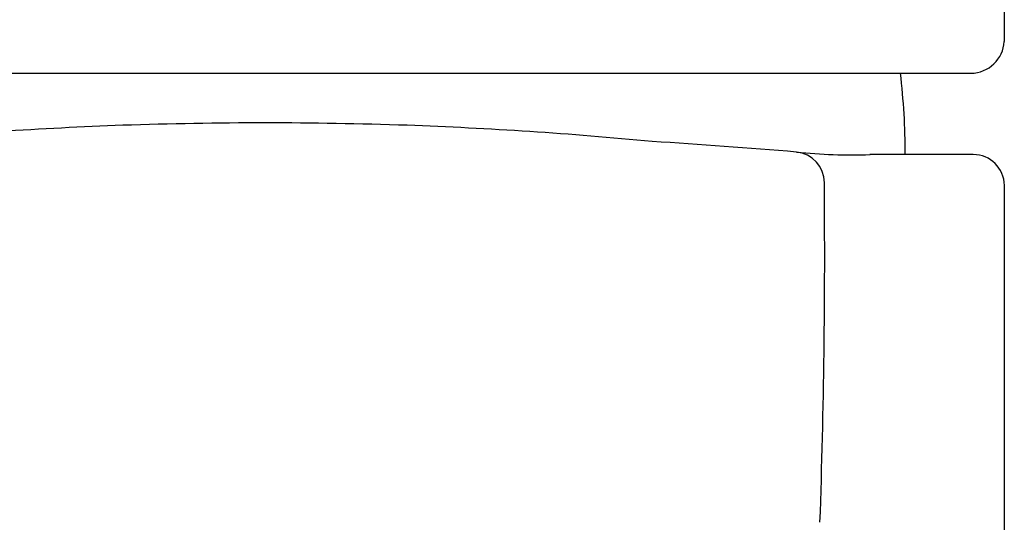
# Model space of a CAD drawing. Units: inches. Extents: x 256.68 to 258.55, y 25.72 to 31.2.
# Drawn here: x 257.3 to 258.55, y 29.2 to 29.84 of the extents above; entities that cross this region are included whole.
import ezdxf

# ---------------------------------------------------------------- set-up
doc = ezdxf.new("R2010")
doc.units = ezdxf.units.IN
doc.header["$LTSCALE"] = 0.64311
doc.header["$MEASUREMENT"] = 0
doc.layers.get('0').update_dxf_attribs({"color": 255, "linetype": 'CONTINUOUS'})

msp = doc.modelspace()

# ---------------------------------------------------------------- linework, layer by layer
for p, q in [((258.55, 31.1108), (258.55, 29.8112)), ((256.7194, 29.771), (258.5078, 29.771)), ((258.5107, 29.6678), (258.3799, 29.6678)), ((258.55, 29.6287), (258.55, 25.7215))]:
    msp.add_line(p, q)
for centre, radius, start, end in [((258.5073, 29.8137), 0.0428, 270.6765, 356.6659), ((257.5585, 29.6679), 0.8661, 359.9937, 6.8357), ((257.6511, 22.6256), 7.0826, 90.30273, 91.76101), ((257.5762, 22.6256), 7.0826, 88.23899, 89.69727), ((257.6279, 24.404), 5.3044, 92.1011, 95.4569), ((257.5994, 24.404), 5.3044, 84.5431, 87.8989), ((257.3956, 18.754), 10.9533, 85.33285, 86.29293), ((258.2829, 29.632), 0.0392, 0.1633, 84.1599), ((258.3576, 30.3702), 0.7028, 264.2233, 271.8191), ((258.5108, 29.6285), 0.0393, 0.3189, 90.1527), ((248.6665, 29.5407), 9.656, 357.98799, 0.54236)]:
    msp.add_arc(centre, radius, start, end)

doc.saveas('drawing.dxf')
